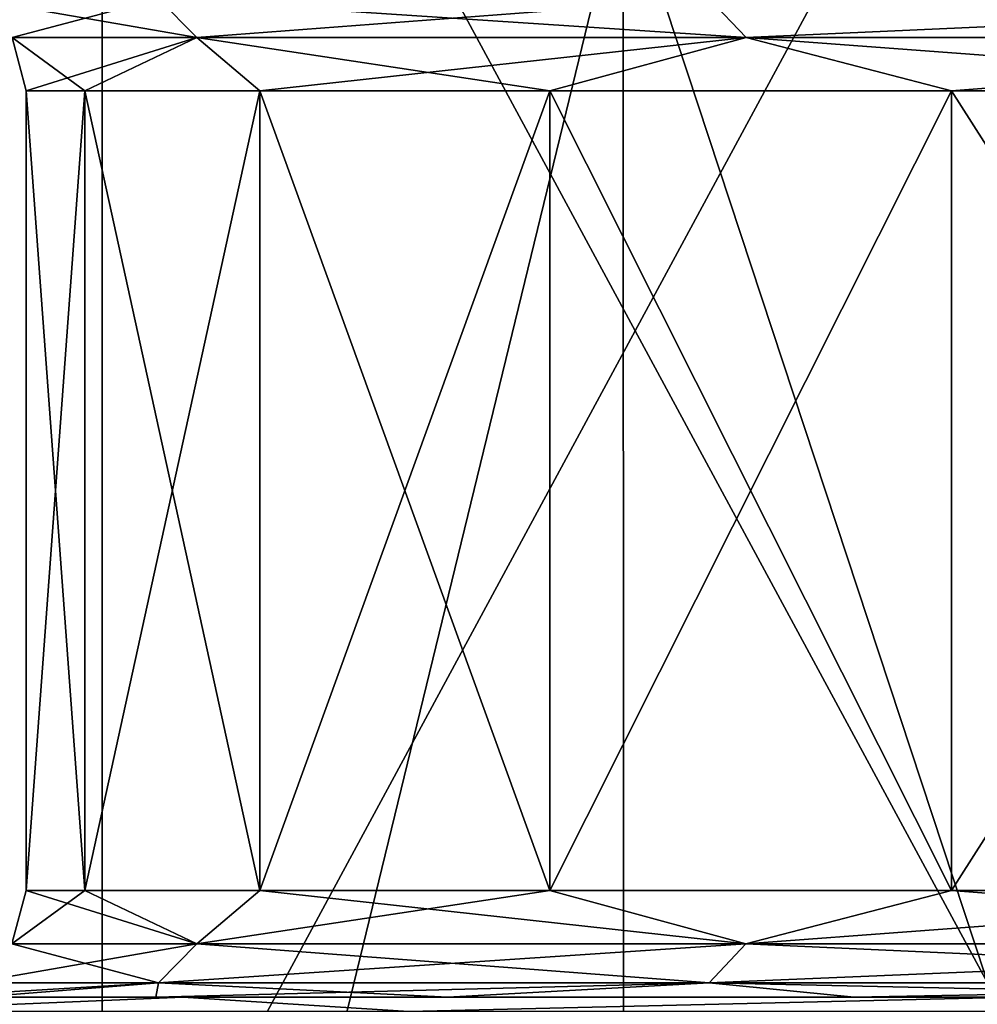
# Model space of a CAD drawing. Units: millimetres. Extents: x -49 to 68, y -2 to 77.
# Drawn here: x -23 to -21, y 8 to 10 of the extents above; entities that cross this region are included whole.
import ezdxf

# ---------------------------------------------------------------- set-up
doc = ezdxf.new("R2010")
doc.units = ezdxf.units.MM
doc.header["$LTSCALE"] = 65.185185
for name, color, linetype in [('140', 7, 'CONTINUOUS'), ('142', 7, 'CONTINUOUS'), ('147', 7, 'CONTINUOUS'), ('149', 7, 'CONTINUOUS'), ('151', 7, 'CONTINUOUS'), ('17', 7, 'CONTINUOUS'), ('18', 7, 'CONTINUOUS'), ('229', 7, 'CONTINUOUS'), ('233', 7, 'CONTINUOUS'), ('234', 7, 'CONTINUOUS'), ('236', 7, 'CONTINUOUS'), ('24', 7, 'CONTINUOUS'), ('26', 7, 'CONTINUOUS'), ('28', 7, 'CONTINUOUS')]:
    doc.layers.add(name, color=color, linetype=linetype)

msp = doc.modelspace()

# ---------------------------------------------------------------- linework, layer by layer
at = {"layer": '140', "color": 7, "linetype": 'Continuous'}
for points in [[(-22.8893, 8.4, -2.2542), (-22.5571, 8.4, -4.4887), (-23.3001, 8.4, -2.1595), (-22.8893, 8.4, -2.2542)], [(-23.3001, 8.4, -2.1595), (-22.5571, 8.4, -4.4887), (-22.5064, 8.4, -6.405), (-23.3001, 8.4, -2.1595)], [(-22.5063, 8.4, 6.405), (-22.8911, 8.4, 2.2543), (-23.3001, 8.4, 2.1595), (-22.5063, 8.4, 6.405)], [(-22.5063, 8.4, 6.405), (-22.8893, 8.4, 2.2541), (-22.8911, 8.4, 2.2543), (-22.5063, 8.4, 6.405)], [(-22.5571, 8.4, 4.4886), (-22.8893, 8.4, 2.2541), (-22.5063, 8.4, 6.405), (-22.5571, 8.4, 4.4886)], [(-22.5571, 8.4, -4.4887), (-22.0096, 8.4, -6.6763), (-22.5064, 8.4, -6.405), (-22.5571, 8.4, -4.4887)], [(-22.0096, 8.4, 6.6762), (-22.5571, 8.4, 4.4886), (-22.5063, 8.4, 6.405), (-22.0096, 8.4, 6.6762)], [(-22.0096, 8.4, -6.6763), (-21.2474, 8.4, -8.8046), (-22.5064, 8.4, -6.405), (-22.0096, 8.4, -6.6763)], [(-22.5064, 8.4, -6.405), (-21.2474, 8.4, -8.8046), (-20.9458, 8.4, -10.4323), (-22.5064, 8.4, -6.405)], [(-20.9458, 8.4, 10.4323), (-22.0096, 8.4, 6.6762), (-22.5063, 8.4, 6.405), (-20.9458, 8.4, 10.4323)], [(-21.2475, 8.4, 8.8045), (-22.0096, 8.4, 6.6762), (-20.9458, 8.4, 10.4323), (-21.2475, 8.4, 8.8045)], [(-20.284, 8.4, 10.8421), (-21.2475, 8.4, 8.8045), (-20.9458, 8.4, 10.4323), (-20.284, 8.4, 10.8421)], [(-21.2474, 8.4, -8.8046), (-20.2839, 8.4, -10.8422), (-20.9458, 8.4, -10.4323), (-21.2474, 8.4, -8.8046)]]:
    msp.add_3dface(points, dxfattribs=at)
at = {"layer": '142', "color": 7, "linetype": 'Continuous'}
for points in [[(-22.8, 10.1, 0), (-22.6902, 10.1, -2.2348), (-22.8, 8.6, 0), (-22.8, 10.1, 0)], [(-22.8, 8.6, 0), (-22.6902, 10.1, -2.2348), (-22.6902, 8.6, -2.2348), (-22.8, 8.6, 0)], [(-22.6902, 10.1, 2.2348), (-22.8, 10.1, 0), (-22.6902, 8.6, 2.2348), (-22.6902, 10.1, 2.2348)], [(-22.6902, 8.6, 2.2348), (-22.8, 10.1, 0), (-22.8, 8.6, 0), (-22.6902, 8.6, 2.2348)], [(-22.6902, 10.1, -2.2348), (-22.3619, 10.1, -4.4481), (-22.6902, 8.6, -2.2348), (-22.6902, 10.1, -2.2348)], [(-22.6902, 8.6, -2.2348), (-22.3619, 10.1, -4.4481), (-22.3619, 8.6, -4.4481), (-22.6902, 8.6, -2.2348)], [(-22.3619, 10.1, 4.4481), (-22.6902, 10.1, 2.2348), (-22.3619, 8.6, 4.4481), (-22.3619, 10.1, 4.4481)], [(-22.3619, 8.6, 4.4481), (-22.6902, 10.1, 2.2348), (-22.6902, 8.6, 2.2348), (-22.3619, 8.6, 4.4481)], [(-22.3619, 10.1, -4.4481), (-21.8182, 10.1, -6.6185), (-22.3619, 8.6, -4.4481), (-22.3619, 10.1, -4.4481)], [(-22.3619, 8.6, -4.4481), (-21.8182, 10.1, -6.6185), (-21.8182, 8.6, -6.6185), (-22.3619, 8.6, -4.4481)], [(-21.8182, 10.1, 6.6185), (-22.3619, 10.1, 4.4481), (-21.8182, 8.6, 6.6185), (-21.8182, 10.1, 6.6185)], [(-21.8182, 8.6, 6.6185), (-22.3619, 10.1, 4.4481), (-22.3619, 8.6, 4.4481), (-21.8182, 8.6, 6.6185)], [(-21.8182, 10.1, -6.6185), (-21.0645, 10.1, -8.7252), (-21.8182, 8.6, -6.6185), (-21.8182, 10.1, -6.6185)], [(-21.8182, 8.6, -6.6185), (-21.0645, 10.1, -8.7252), (-21.0645, 8.6, -8.7252), (-21.8182, 8.6, -6.6185)], [(-21.0645, 10.1, 8.7252), (-21.8182, 10.1, 6.6185), (-21.0645, 8.6, 8.7252), (-21.0645, 10.1, 8.7252)], [(-21.0645, 8.6, 8.7252), (-21.8182, 10.1, 6.6185), (-21.8182, 8.6, 6.6185), (-21.0645, 8.6, 8.7252)], [(-21.0645, 10.1, -8.7252), (-20.1078, 10.1, -10.7478), (-21.0645, 8.6, -8.7252), (-21.0645, 10.1, -8.7252)], [(-21.0645, 8.6, -8.7252), (-20.1078, 10.1, -10.7478), (-20.1078, 8.6, -10.7478), (-21.0645, 8.6, -8.7252)], [(-20.1078, 10.1, 10.7478), (-21.0645, 10.1, 8.7252), (-20.1078, 8.6, 10.7478), (-20.1078, 10.1, 10.7478)], [(-20.1078, 8.6, 10.7478), (-21.0645, 10.1, 8.7252), (-21.0645, 8.6, 8.7252), (-20.1078, 8.6, 10.7478)]]:
    msp.add_3dface(points, dxfattribs=at)
at = {"layer": '147', "color": 7, "linetype": 'Continuous'}
for points in [[(-22.5063, 8.4, 6.405), (-23.3001, 8.4, 2.1595), (-23.1429, 8.3733, 4.0807), (-22.5063, 8.4, 6.405)], [(-23.3001, 8.4, -2.1595), (-22.5064, 8.4, -6.405), (-23.1429, 8.3733, -4.0807), (-23.3001, 8.4, -2.1595)], [(-22.5063, 8.4, 6.405), (-23.1429, 8.3733, 4.0807), (-22.0827, 8.3733, 8.0374), (-22.5063, 8.4, 6.405)], [(-22.5064, 8.4, -6.405), (-22.0827, 8.3733, -8.0374), (-23.1429, 8.3733, -4.0807), (-22.5064, 8.4, -6.405)], [(-22.5064, 8.4, -6.405), (-20.9458, 8.4, -10.4323), (-22.0827, 8.3733, -8.0374), (-22.5064, 8.4, -6.405)], [(-20.9458, 8.4, 10.4323), (-22.5063, 8.4, 6.405), (-22.0827, 8.3733, 8.0374), (-20.9458, 8.4, 10.4323)], [(-20.9458, 8.4, 10.4323), (-22.0827, 8.3733, 8.0374), (-20.3515, 8.3733, 11.75), (-20.9458, 8.4, 10.4323)], [(-20.9458, 8.4, -10.4323), (-20.3515, 8.3733, -11.75), (-22.0827, 8.3733, -8.0374), (-20.9458, 8.4, -10.4323)]]:
    msp.add_3dface(points, dxfattribs=at)
at = {"layer": '149', "color": 7, "linetype": 'Continuous'}
for points in [[(-22.8, 8.6, 0), (-22.6902, 8.6, -2.2348), (-22.8268, 8.5), (-22.8, 8.6, 0)], [(-22.8, 8.6, 0), (-22.8268, 8.5), (-22.48, 8.5, 3.9638), (-22.8, 8.6, 0)], [(-22.6902, 8.6, -2.2348), (-22.48, 8.5, -3.9638), (-22.8268, 8.5), (-22.6902, 8.6, -2.2348)], [(-22.6902, 8.6, 2.2348), (-22.8, 8.6, 0), (-22.48, 8.5, 3.9638), (-22.6902, 8.6, 2.2348)], [(-22.3619, 8.6, 4.4481), (-22.6902, 8.6, 2.2348), (-22.48, 8.5, 3.9638), (-22.3619, 8.6, 4.4481)], [(-22.6902, 8.6, -2.2348), (-22.3619, 8.6, -4.4481), (-22.48, 8.5, -3.9638), (-22.6902, 8.6, -2.2348)], [(-22.3619, 8.6, 4.4481), (-22.48, 8.5, 3.9638), (-21.4502, 8.5, 7.8072), (-22.3619, 8.6, 4.4481)], [(-22.3619, 8.6, -4.4481), (-21.8182, 8.6, -6.6185), (-22.48, 8.5, -3.9638), (-22.3619, 8.6, -4.4481)], [(-21.8182, 8.6, -6.6185), (-21.4502, 8.5, -7.8072), (-22.48, 8.5, -3.9638), (-21.8182, 8.6, -6.6185)], [(-21.8182, 8.6, 6.6185), (-22.3619, 8.6, 4.4481), (-21.4502, 8.5, 7.8072), (-21.8182, 8.6, 6.6185)], [(-21.0645, 8.6, 8.7252), (-21.8182, 8.6, 6.6185), (-21.4502, 8.5, 7.8072), (-21.0645, 8.6, 8.7252)], [(-21.8182, 8.6, -6.6185), (-21.0645, 8.6, -8.7252), (-21.4502, 8.5, -7.8072), (-21.8182, 8.6, -6.6185)], [(-21.0645, 8.6, 8.7252), (-21.4502, 8.5, 7.8072), (-19.7686, 8.5, 11.4134), (-21.0645, 8.6, 8.7252)], [(-21.0645, 8.6, -8.7252), (-20.1078, 8.6, -10.7478), (-21.4502, 8.5, -7.8072), (-21.0645, 8.6, -8.7252)], [(-20.1078, 8.6, -10.7478), (-19.7686, 8.5, -11.4134), (-21.4502, 8.5, -7.8072), (-20.1078, 8.6, -10.7478)], [(-20.1078, 8.6, 10.7478), (-21.0645, 8.6, 8.7252), (-19.7686, 8.5, 11.4134), (-20.1078, 8.6, 10.7478)], [(-22.5522, 8.4267, -3.9766), (-22.9001, 8.4267), (-22.48, 8.5, -3.9638), (-22.5522, 8.4267, -3.9766)], [(-22.9001, 8.4267), (-22.5522, 8.4267, 3.9766), (-22.8268, 8.5), (-22.9001, 8.4267)], [(-22.48, 8.5, -3.9638), (-22.9001, 8.4267), (-22.8268, 8.5), (-22.48, 8.5, -3.9638)], [(-22.8268, 8.5), (-22.5522, 8.4267, 3.9766), (-22.48, 8.5, 3.9638), (-22.8268, 8.5)], [(-21.519, 8.4267, -7.8323), (-22.5522, 8.4267, -3.9766), (-21.4502, 8.5, -7.8072), (-21.519, 8.4267, -7.8323)], [(-21.4502, 8.5, -7.8072), (-22.5522, 8.4267, -3.9766), (-22.48, 8.5, -3.9638), (-21.4502, 8.5, -7.8072)], [(-22.5522, 8.4267, 3.9766), (-21.519, 8.4267, 7.8323), (-22.48, 8.5, 3.9638), (-22.5522, 8.4267, 3.9766)], [(-22.48, 8.5, 3.9638), (-21.519, 8.4267, 7.8323), (-21.4502, 8.5, 7.8072), (-22.48, 8.5, 3.9638)], [(-19.8321, 8.4267, -11.45), (-21.519, 8.4267, -7.8323), (-19.7686, 8.5, -11.4134), (-19.8321, 8.4267, -11.45)], [(-19.7686, 8.5, -11.4134), (-21.519, 8.4267, -7.8323), (-21.4502, 8.5, -7.8072), (-19.7686, 8.5, -11.4134)], [(-21.519, 8.4267, 7.8323), (-19.8321, 8.4267, 11.45), (-21.4502, 8.5, 7.8072), (-21.519, 8.4267, 7.8323)], [(-21.4502, 8.5, 7.8072), (-19.8321, 8.4267, 11.45), (-19.7686, 8.5, 11.4134), (-21.4502, 8.5, 7.8072)], [(-22.8893, 8.4, -2.2542), (-22.9994, 8.4, 0), (-22.5522, 8.4267, -3.9766), (-22.8893, 8.4, -2.2542)], [(-22.5522, 8.4267, -3.9766), (-22.9994, 8.4, 0), (-22.9001, 8.4267), (-22.5522, 8.4267, -3.9766)], [(-22.9001, 8.4267), (-22.8893, 8.4, 2.2541), (-22.5522, 8.4267, 3.9766), (-22.9001, 8.4267)], [(-22.5571, 8.4, -4.4887), (-22.8893, 8.4, -2.2542), (-22.5522, 8.4267, -3.9766), (-22.5571, 8.4, -4.4887)], [(-22.8893, 8.4, 2.2541), (-22.5571, 8.4, 4.4886), (-22.5522, 8.4267, 3.9766), (-22.8893, 8.4, 2.2541)], [(-22.0096, 8.4, -6.6763), (-22.5571, 8.4, -4.4887), (-21.519, 8.4267, -7.8323), (-22.0096, 8.4, -6.6763)], [(-21.519, 8.4267, -7.8323), (-22.5571, 8.4, -4.4887), (-22.5522, 8.4267, -3.9766), (-21.519, 8.4267, -7.8323)], [(-22.5571, 8.4, 4.4886), (-22.0096, 8.4, 6.6762), (-22.5522, 8.4267, 3.9766), (-22.5571, 8.4, 4.4886)], [(-22.5522, 8.4267, 3.9766), (-22.0096, 8.4, 6.6762), (-21.519, 8.4267, 7.8323), (-22.5522, 8.4267, 3.9766)], [(-21.2474, 8.4, -8.8046), (-22.0096, 8.4, -6.6763), (-21.519, 8.4267, -7.8323), (-21.2474, 8.4, -8.8046)], [(-22.0096, 8.4, 6.6762), (-21.2475, 8.4, 8.8045), (-21.519, 8.4267, 7.8323), (-22.0096, 8.4, 6.6762)], [(-19.8321, 8.4267, -11.45), (-21.2474, 8.4, -8.8046), (-21.519, 8.4267, -7.8323), (-19.8321, 8.4267, -11.45)], [(-21.2475, 8.4, 8.8045), (-20.284, 8.4, 10.8421), (-21.519, 8.4267, 7.8323), (-21.2475, 8.4, 8.8045)], [(-21.519, 8.4267, 7.8323), (-20.284, 8.4, 10.8421), (-19.8321, 8.4267, 11.45), (-21.519, 8.4267, 7.8323)], [(-20.2839, 8.4, -10.8422), (-21.2474, 8.4, -8.8046), (-19.8321, 8.4267, -11.45), (-20.2839, 8.4, -10.8422)]]:
    msp.add_3dface(points, dxfattribs=at)
at = {"layer": '151', "color": 7, "linetype": 'Continuous'}
for points in [[(-22.8267, 10.1999), (-22.48, 10.1999, 3.9638), (-22.9, 10.2732), (-22.8267, 10.1999)], [(-22.5521, 10.2732, -3.9765), (-22.8267, 10.1999), (-22.9, 10.2732), (-22.5521, 10.2732, -3.9765)], [(-22.9, 10.2732), (-22.48, 10.1999, 3.9638), (-22.5521, 10.2732, 3.9765), (-22.9, 10.2732)], [(-22.48, 10.1999, -3.9638), (-22.8267, 10.1999), (-22.5521, 10.2732, -3.9765), (-22.48, 10.1999, -3.9638)], [(-21.519, 10.2732, -7.8323), (-22.48, 10.1999, -3.9638), (-22.5521, 10.2732, -3.9765), (-21.519, 10.2732, -7.8323)], [(-22.48, 10.1999, 3.9638), (-21.4501, 10.1999, 7.8072), (-22.5521, 10.2732, 3.9765), (-22.48, 10.1999, 3.9638)], [(-22.5521, 10.2732, 3.9765), (-21.4501, 10.1999, 7.8072), (-21.519, 10.2732, 7.8323), (-22.5521, 10.2732, 3.9765)], [(-21.4501, 10.1999, -7.8072), (-22.48, 10.1999, -3.9638), (-21.519, 10.2732, -7.8323), (-21.4501, 10.1999, -7.8072)], [(-19.832, 10.2732, -11.45), (-21.4501, 10.1999, -7.8072), (-21.519, 10.2732, -7.8323), (-19.832, 10.2732, -11.45)], [(-21.4501, 10.1999, 7.8072), (-19.7685, 10.1999, 11.4134), (-21.519, 10.2732, 7.8323), (-21.4501, 10.1999, 7.8072)], [(-21.519, 10.2732, 7.8323), (-19.7685, 10.1999, 11.4134), (-19.832, 10.2732, 11.45), (-21.519, 10.2732, 7.8323)], [(-19.7685, 10.1999, -11.4134), (-21.4501, 10.1999, -7.8072), (-19.832, 10.2732, -11.45), (-19.7685, 10.1999, -11.4134)], [(-22.8, 10.1, 0), (-22.6902, 10.1, 2.2348), (-22.8267, 10.1999), (-22.8, 10.1, 0)], [(-22.48, 10.1999, -3.9638), (-22.8, 10.1, 0), (-22.8267, 10.1999), (-22.48, 10.1999, -3.9638)], [(-22.8267, 10.1999), (-22.6902, 10.1, 2.2348), (-22.48, 10.1999, 3.9638), (-22.8267, 10.1999)], [(-22.6902, 10.1, -2.2348), (-22.8, 10.1, 0), (-22.48, 10.1999, -3.9638), (-22.6902, 10.1, -2.2348)], [(-22.3619, 10.1, -4.4481), (-22.6902, 10.1, -2.2348), (-22.48, 10.1999, -3.9638), (-22.3619, 10.1, -4.4481)], [(-22.6902, 10.1, 2.2348), (-22.3619, 10.1, 4.4481), (-22.48, 10.1999, 3.9638), (-22.6902, 10.1, 2.2348)], [(-21.4501, 10.1999, -7.8072), (-22.3619, 10.1, -4.4481), (-22.48, 10.1999, -3.9638), (-21.4501, 10.1999, -7.8072)], [(-22.3619, 10.1, 4.4481), (-21.8182, 10.1, 6.6185), (-22.48, 10.1999, 3.9638), (-22.3619, 10.1, 4.4481)], [(-22.48, 10.1999, 3.9638), (-21.8182, 10.1, 6.6185), (-21.4501, 10.1999, 7.8072), (-22.48, 10.1999, 3.9638)], [(-21.8182, 10.1, -6.6185), (-22.3619, 10.1, -4.4481), (-21.4501, 10.1999, -7.8072), (-21.8182, 10.1, -6.6185)], [(-21.0645, 10.1, -8.7252), (-21.8182, 10.1, -6.6185), (-21.4501, 10.1999, -7.8072), (-21.0645, 10.1, -8.7252)], [(-21.8182, 10.1, 6.6185), (-21.0645, 10.1, 8.7252), (-21.4501, 10.1999, 7.8072), (-21.8182, 10.1, 6.6185)], [(-19.7685, 10.1999, -11.4134), (-21.0645, 10.1, -8.7252), (-21.4501, 10.1999, -7.8072), (-19.7685, 10.1999, -11.4134)], [(-21.0645, 10.1, 8.7252), (-20.1078, 10.1, 10.7478), (-21.4501, 10.1999, 7.8072), (-21.0645, 10.1, 8.7252)], [(-21.4501, 10.1999, 7.8072), (-20.1078, 10.1, 10.7478), (-19.7685, 10.1999, 11.4134), (-21.4501, 10.1999, 7.8072)], [(-20.1078, 10.1, -10.7478), (-21.0645, 10.1, -8.7252), (-19.7685, 10.1999, -11.4134), (-20.1078, 10.1, -10.7478)]]:
    msp.add_3dface(points, dxfattribs=at)
at = {"layer": '17', "color": 7, "linetype": 'Continuous'}
for points in [[(-22.8, 10.1, -688.7), (-22.6902, 10.1, -690.9348), (-22.8, 8.6, -688.7), (-22.8, 10.1, -688.7)], [(-22.8, 8.6, -688.7), (-22.6902, 10.1, -690.9348), (-22.6902, 8.6, -690.9348), (-22.8, 8.6, -688.7)], [(-22.6902, 10.1, -686.4652), (-22.8, 10.1, -688.7), (-22.6902, 8.6, -686.4652), (-22.6902, 10.1, -686.4652)], [(-22.6902, 8.6, -686.4652), (-22.8, 10.1, -688.7), (-22.8, 8.6, -688.7), (-22.6902, 8.6, -686.4652)], [(-22.6902, 10.1, -690.9348), (-22.3619, 10.1, -693.1481), (-22.6902, 8.6, -690.9348), (-22.6902, 10.1, -690.9348)], [(-22.6902, 8.6, -690.9348), (-22.3619, 10.1, -693.1481), (-22.3619, 8.6, -693.1481), (-22.6902, 8.6, -690.9348)], [(-22.3619, 10.1, -684.2519), (-22.6902, 10.1, -686.4652), (-22.3619, 8.6, -684.2519), (-22.3619, 10.1, -684.2519)], [(-22.3619, 8.6, -684.2519), (-22.6902, 10.1, -686.4652), (-22.6902, 8.6, -686.4652), (-22.3619, 8.6, -684.2519)], [(-22.3619, 10.1, -693.1481), (-21.8182, 10.1, -695.3185), (-22.3619, 8.6, -693.1481), (-22.3619, 10.1, -693.1481)], [(-22.3619, 8.6, -693.1481), (-21.8182, 10.1, -695.3185), (-21.8182, 8.6, -695.3185), (-22.3619, 8.6, -693.1481)], [(-21.8182, 10.1, -682.0815), (-22.3619, 10.1, -684.2519), (-21.8182, 8.6, -682.0815), (-21.8182, 10.1, -682.0815)], [(-21.8182, 8.6, -682.0815), (-22.3619, 10.1, -684.2519), (-22.3619, 8.6, -684.2519), (-21.8182, 8.6, -682.0815)], [(-21.8182, 10.1, -695.3185), (-21.0645, 10.1, -697.4252), (-21.8182, 8.6, -695.3185), (-21.8182, 10.1, -695.3185)], [(-21.8182, 8.6, -695.3185), (-21.0645, 10.1, -697.4252), (-21.0645, 8.6, -697.4252), (-21.8182, 8.6, -695.3185)], [(-21.0645, 10.1, -679.9748), (-21.8182, 10.1, -682.0815), (-21.0645, 8.6, -679.9748), (-21.0645, 10.1, -679.9748)], [(-21.0645, 8.6, -679.9748), (-21.8182, 10.1, -682.0815), (-21.8182, 8.6, -682.0815), (-21.0645, 8.6, -679.9748)], [(-21.0645, 10.1, -697.4252), (-20.1078, 10.1, -699.4478), (-21.0645, 8.6, -697.4252), (-21.0645, 10.1, -697.4252)], [(-21.0645, 8.6, -697.4252), (-20.1078, 10.1, -699.4478), (-20.1078, 8.6, -699.4478), (-21.0645, 8.6, -697.4252)], [(-20.1078, 10.1, -677.9522), (-21.0645, 10.1, -679.9748), (-20.1078, 8.6, -677.9522), (-20.1078, 10.1, -677.9522)], [(-20.1078, 8.6, -677.9522), (-21.0645, 10.1, -679.9748), (-21.0645, 8.6, -679.9748), (-20.1078, 8.6, -677.9522)]]:
    msp.add_3dface(points, dxfattribs=at)
at = {"layer": '18', "color": 7, "linetype": 'Continuous'}
for points in [[(-22.8893, 8.4, -690.9542), (-22.5571, 8.4, -693.1887), (-23.3001, 8.4, -690.8595), (-22.8893, 8.4, -690.9542)], [(-23.3001, 8.4, -690.8595), (-22.5571, 8.4, -693.1887), (-22.5064, 8.4, -695.105), (-23.3001, 8.4, -690.8595)], [(-22.5063, 8.4, -682.295), (-22.8911, 8.4, -686.4457), (-23.3001, 8.4, -686.5405), (-22.5063, 8.4, -682.295)], [(-22.5063, 8.4, -682.295), (-22.8893, 8.4, -686.4459), (-22.8911, 8.4, -686.4457), (-22.5063, 8.4, -682.295)], [(-22.5571, 8.4, -684.2114), (-22.8893, 8.4, -686.4459), (-22.5063, 8.4, -682.295), (-22.5571, 8.4, -684.2114)], [(-22.5571, 8.4, -693.1887), (-22.0096, 8.4, -695.3763), (-22.5064, 8.4, -695.105), (-22.5571, 8.4, -693.1887)], [(-22.0096, 8.4, -682.0238), (-22.5571, 8.4, -684.2114), (-22.5063, 8.4, -682.295), (-22.0096, 8.4, -682.0238)], [(-22.0096, 8.4, -695.3763), (-21.2474, 8.4, -697.5046), (-22.5064, 8.4, -695.105), (-22.0096, 8.4, -695.3763)], [(-22.5064, 8.4, -695.105), (-21.2474, 8.4, -697.5046), (-20.9458, 8.4, -699.1323), (-22.5064, 8.4, -695.105)], [(-20.9458, 8.4, -678.2677), (-22.0096, 8.4, -682.0238), (-22.5063, 8.4, -682.295), (-20.9458, 8.4, -678.2677)], [(-21.2475, 8.4, -679.8955), (-22.0096, 8.4, -682.0238), (-20.9458, 8.4, -678.2677), (-21.2475, 8.4, -679.8955)], [(-20.284, 8.4, -677.8579), (-21.2475, 8.4, -679.8955), (-20.9458, 8.4, -678.2677), (-20.284, 8.4, -677.8579)], [(-21.2474, 8.4, -697.5046), (-20.2839, 8.4, -699.5422), (-20.9458, 8.4, -699.1323), (-21.2474, 8.4, -697.5046)]]:
    msp.add_3dface(points, dxfattribs=at)
at = {"layer": '229', "color": 7, "linetype": 'Continuous'}
for points in [[(-23.8854, 11.5, 4.4693), (-22.6573, 11.5, 8.7813), (-23.8854, 7.8, 4.4693), (-23.8854, 11.5, 4.4693)], [(-23.8854, 7.8, 4.4693), (-22.6573, 11.5, 8.7813), (-22.6573, 7.8, 8.7813), (-23.8854, 7.8, 4.4693)], [(-22.6573, 11.5, 8.7813), (-20.6582, 11.5, 12.794), (-22.6573, 7.8, 8.7813), (-22.6573, 11.5, 8.7813)], [(-22.6573, 7.8, 8.7813), (-20.6582, 11.5, 12.794), (-20.6582, 7.8, 12.794), (-22.6573, 7.8, 8.7813)]]:
    msp.add_3dface(points, dxfattribs=at)
at = {"layer": '233', "color": 7, "linetype": 'Continuous'}
for points in [[(-21.6805, 10.5, 13.424), (-23.778, 10.5, 9.2117), (-21.6783, 1.9, 13.4258), (-21.6805, 10.5, 13.424)], [(-21.6783, 1.9, 13.4258), (-23.778, 10.5, 9.2117), (-23.7761, 1.9, 9.2149), (-21.6783, 1.9, 13.4258)], [(-18.8447, 10.5, 17.1792), (-21.6805, 10.5, 13.424), (-18.8435, 1.9, 17.1789), (-18.8447, 10.5, 17.1792)], [(-18.8435, 1.9, 17.1789), (-21.6805, 10.5, 13.424), (-21.6783, 1.9, 13.4258), (-18.8435, 1.9, 17.1789)]]:
    msp.add_3dface(points, dxfattribs=at)
at = {"layer": '234', "color": 7, "linetype": 'Continuous'}
for points in [[(-22.6573, 11.5, -8.7813), (-23.8854, 11.5, -4.4693), (-22.6573, 7.8, -8.7813), (-22.6573, 11.5, -8.7813)], [(-23.8854, 11.5, -4.4693), (-23.8854, 7.8, -4.4693), (-22.6573, 7.8, -8.7813), (-23.8854, 11.5, -4.4693)], [(-20.6582, 11.5, -12.794), (-22.6573, 11.5, -8.7813), (-20.6582, 7.8, -12.794), (-20.6582, 11.5, -12.794)], [(-22.6573, 11.5, -8.7813), (-22.6573, 7.8, -8.7813), (-20.6582, 7.8, -12.794), (-22.6573, 11.5, -8.7813)]]:
    msp.add_3dface(points, dxfattribs=at)
at = {"layer": '236', "color": 7, "linetype": 'Continuous'}
for points in [[(-23.778, 10.5, -9.2117), (-21.6805, 10.5, -13.424), (-23.7761, 1.9, -9.2149), (-23.778, 10.5, -9.2117)], [(-23.7761, 1.9, -9.2149), (-21.6805, 10.5, -13.424), (-21.6783, 1.9, -13.4258), (-23.7761, 1.9, -9.2149)], [(-21.6805, 10.5, -13.424), (-18.8447, 10.5, -17.1792), (-21.6783, 1.9, -13.4258), (-21.6805, 10.5, -13.424)], [(-21.6783, 1.9, -13.4258), (-18.8447, 10.5, -17.1792), (-18.8435, 1.9, -17.1789), (-21.6783, 1.9, -13.4258)]]:
    msp.add_3dface(points, dxfattribs=at)
at = {"layer": '24', "color": 7, "linetype": 'Continuous'}
for points in [[(-22.5063, 8.4, -682.295), (-23.3001, 8.4, -686.5405), (-23.1429, 8.3733, -684.6193), (-22.5063, 8.4, -682.295)], [(-23.3001, 8.4, -690.8595), (-22.5064, 8.4, -695.105), (-23.1429, 8.3733, -692.7807), (-23.3001, 8.4, -690.8595)], [(-22.5063, 8.4, -682.295), (-23.1429, 8.3733, -684.6193), (-22.0827, 8.3733, -680.6626), (-22.5063, 8.4, -682.295)], [(-22.5064, 8.4, -695.105), (-22.0827, 8.3733, -696.7374), (-23.1429, 8.3733, -692.7807), (-22.5064, 8.4, -695.105)], [(-22.5064, 8.4, -695.105), (-20.9458, 8.4, -699.1323), (-22.0827, 8.3733, -696.7374), (-22.5064, 8.4, -695.105)], [(-20.9458, 8.4, -678.2677), (-22.5063, 8.4, -682.295), (-22.0827, 8.3733, -680.6626), (-20.9458, 8.4, -678.2677)], [(-20.9458, 8.4, -678.2677), (-22.0827, 8.3733, -680.6626), (-20.3515, 8.3733, -676.95), (-20.9458, 8.4, -678.2677)], [(-20.9458, 8.4, -699.1323), (-20.3515, 8.3733, -700.45), (-22.0827, 8.3733, -696.7374), (-20.9458, 8.4, -699.1323)]]:
    msp.add_3dface(points, dxfattribs=at)
at = {"layer": '26', "color": 7, "linetype": 'Continuous'}
for points in [[(-22.8, 8.6, -688.7), (-22.6902, 8.6, -690.9348), (-22.8268, 8.5, -688.7), (-22.8, 8.6, -688.7)], [(-22.8, 8.6, -688.7), (-22.8268, 8.5, -688.7), (-22.48, 8.5, -684.7362), (-22.8, 8.6, -688.7)], [(-22.6902, 8.6, -690.9348), (-22.48, 8.5, -692.6638), (-22.8268, 8.5, -688.7), (-22.6902, 8.6, -690.9348)], [(-22.6902, 8.6, -686.4652), (-22.8, 8.6, -688.7), (-22.48, 8.5, -684.7362), (-22.6902, 8.6, -686.4652)], [(-22.3619, 8.6, -684.2519), (-22.6902, 8.6, -686.4652), (-22.48, 8.5, -684.7362), (-22.3619, 8.6, -684.2519)], [(-22.6902, 8.6, -690.9348), (-22.3619, 8.6, -693.1481), (-22.48, 8.5, -692.6638), (-22.6902, 8.6, -690.9348)], [(-22.3619, 8.6, -684.2519), (-22.48, 8.5, -684.7362), (-21.4502, 8.5, -680.8928), (-22.3619, 8.6, -684.2519)], [(-22.3619, 8.6, -693.1481), (-21.8182, 8.6, -695.3185), (-22.48, 8.5, -692.6638), (-22.3619, 8.6, -693.1481)], [(-21.8182, 8.6, -695.3185), (-21.4502, 8.5, -696.5072), (-22.48, 8.5, -692.6638), (-21.8182, 8.6, -695.3185)], [(-21.8182, 8.6, -682.0815), (-22.3619, 8.6, -684.2519), (-21.4502, 8.5, -680.8928), (-21.8182, 8.6, -682.0815)], [(-21.0645, 8.6, -679.9748), (-21.8182, 8.6, -682.0815), (-21.4502, 8.5, -680.8928), (-21.0645, 8.6, -679.9748)], [(-21.8182, 8.6, -695.3185), (-21.0645, 8.6, -697.4252), (-21.4502, 8.5, -696.5072), (-21.8182, 8.6, -695.3185)], [(-21.0645, 8.6, -679.9748), (-21.4502, 8.5, -680.8928), (-19.7686, 8.5, -677.2866), (-21.0645, 8.6, -679.9748)], [(-21.0645, 8.6, -697.4252), (-20.1078, 8.6, -699.4478), (-21.4502, 8.5, -696.5072), (-21.0645, 8.6, -697.4252)], [(-20.1078, 8.6, -699.4478), (-19.7686, 8.5, -700.1134), (-21.4502, 8.5, -696.5072), (-20.1078, 8.6, -699.4478)], [(-20.1078, 8.6, -677.9522), (-21.0645, 8.6, -679.9748), (-19.7686, 8.5, -677.2866), (-20.1078, 8.6, -677.9522)], [(-22.5522, 8.4267, -692.6766), (-22.9001, 8.4267, -688.7), (-22.48, 8.5, -692.6638), (-22.5522, 8.4267, -692.6766)], [(-22.9001, 8.4267, -688.7), (-22.5522, 8.4267, -684.7234), (-22.8268, 8.5, -688.7), (-22.9001, 8.4267, -688.7)], [(-22.48, 8.5, -692.6638), (-22.9001, 8.4267, -688.7), (-22.8268, 8.5, -688.7), (-22.48, 8.5, -692.6638)], [(-22.8268, 8.5, -688.7), (-22.5522, 8.4267, -684.7234), (-22.48, 8.5, -684.7362), (-22.8268, 8.5, -688.7)], [(-21.519, 8.4267, -696.5323), (-22.5522, 8.4267, -692.6766), (-21.4502, 8.5, -696.5072), (-21.519, 8.4267, -696.5323)], [(-21.4502, 8.5, -696.5072), (-22.5522, 8.4267, -692.6766), (-22.48, 8.5, -692.6638), (-21.4502, 8.5, -696.5072)], [(-22.5522, 8.4267, -684.7234), (-21.519, 8.4267, -680.8677), (-22.48, 8.5, -684.7362), (-22.5522, 8.4267, -684.7234)], [(-22.48, 8.5, -684.7362), (-21.519, 8.4267, -680.8677), (-21.4502, 8.5, -680.8928), (-22.48, 8.5, -684.7362)], [(-19.8321, 8.4267, -700.15), (-21.519, 8.4267, -696.5323), (-19.7686, 8.5, -700.1134), (-19.8321, 8.4267, -700.15)], [(-19.7686, 8.5, -700.1134), (-21.519, 8.4267, -696.5323), (-21.4502, 8.5, -696.5072), (-19.7686, 8.5, -700.1134)], [(-21.519, 8.4267, -680.8677), (-19.8321, 8.4267, -677.25), (-21.4502, 8.5, -680.8928), (-21.519, 8.4267, -680.8677)], [(-21.4502, 8.5, -680.8928), (-19.8321, 8.4267, -677.25), (-19.7686, 8.5, -677.2866), (-21.4502, 8.5, -680.8928)], [(-22.8893, 8.4, -690.9542), (-22.9994, 8.4, -688.7), (-22.5522, 8.4267, -692.6766), (-22.8893, 8.4, -690.9542)], [(-22.5522, 8.4267, -692.6766), (-22.9994, 8.4, -688.7), (-22.9001, 8.4267, -688.7), (-22.5522, 8.4267, -692.6766)], [(-22.9001, 8.4267, -688.7), (-22.8893, 8.4, -686.4459), (-22.5522, 8.4267, -684.7234), (-22.9001, 8.4267, -688.7)], [(-22.5571, 8.4, -693.1887), (-22.8893, 8.4, -690.9542), (-22.5522, 8.4267, -692.6766), (-22.5571, 8.4, -693.1887)], [(-22.8893, 8.4, -686.4459), (-22.5571, 8.4, -684.2114), (-22.5522, 8.4267, -684.7234), (-22.8893, 8.4, -686.4459)], [(-22.0096, 8.4, -695.3763), (-22.5571, 8.4, -693.1887), (-21.519, 8.4267, -696.5323), (-22.0096, 8.4, -695.3763)], [(-21.519, 8.4267, -696.5323), (-22.5571, 8.4, -693.1887), (-22.5522, 8.4267, -692.6766), (-21.519, 8.4267, -696.5323)], [(-22.5571, 8.4, -684.2114), (-22.0096, 8.4, -682.0238), (-22.5522, 8.4267, -684.7234), (-22.5571, 8.4, -684.2114)], [(-22.5522, 8.4267, -684.7234), (-22.0096, 8.4, -682.0238), (-21.519, 8.4267, -680.8677), (-22.5522, 8.4267, -684.7234)], [(-21.2474, 8.4, -697.5046), (-22.0096, 8.4, -695.3763), (-21.519, 8.4267, -696.5323), (-21.2474, 8.4, -697.5046)], [(-22.0096, 8.4, -682.0238), (-21.2475, 8.4, -679.8955), (-21.519, 8.4267, -680.8677), (-22.0096, 8.4, -682.0238)], [(-19.8321, 8.4267, -700.15), (-21.2474, 8.4, -697.5046), (-21.519, 8.4267, -696.5323), (-19.8321, 8.4267, -700.15)], [(-21.2475, 8.4, -679.8955), (-20.284, 8.4, -677.8579), (-21.519, 8.4267, -680.8677), (-21.2475, 8.4, -679.8955)], [(-21.519, 8.4267, -680.8677), (-20.284, 8.4, -677.8579), (-19.8321, 8.4267, -677.25), (-21.519, 8.4267, -680.8677)], [(-20.2839, 8.4, -699.5422), (-21.2474, 8.4, -697.5046), (-19.8321, 8.4267, -700.15), (-20.2839, 8.4, -699.5422)]]:
    msp.add_3dface(points, dxfattribs=at)
at = {"layer": '28', "color": 7, "linetype": 'Continuous'}
for points in [[(-22.8267, 10.1999, -688.7), (-22.48, 10.1999, -684.7362), (-22.9, 10.2732, -688.7), (-22.8267, 10.1999, -688.7)], [(-22.5521, 10.2732, -692.6765), (-22.8267, 10.1999, -688.7), (-22.9, 10.2732, -688.7), (-22.5521, 10.2732, -692.6765)], [(-22.9, 10.2732, -688.7), (-22.48, 10.1999, -684.7362), (-22.5521, 10.2732, -684.7235), (-22.9, 10.2732, -688.7)], [(-22.48, 10.1999, -692.6638), (-22.8267, 10.1999, -688.7), (-22.5521, 10.2732, -692.6765), (-22.48, 10.1999, -692.6638)], [(-21.519, 10.2732, -696.5323), (-22.48, 10.1999, -692.6638), (-22.5521, 10.2732, -692.6765), (-21.519, 10.2732, -696.5323)], [(-22.48, 10.1999, -684.7362), (-21.4501, 10.1999, -680.8928), (-22.5521, 10.2732, -684.7235), (-22.48, 10.1999, -684.7362)], [(-22.5521, 10.2732, -684.7235), (-21.4501, 10.1999, -680.8928), (-21.519, 10.2732, -680.8677), (-22.5521, 10.2732, -684.7235)], [(-21.4501, 10.1999, -696.5072), (-22.48, 10.1999, -692.6638), (-21.519, 10.2732, -696.5323), (-21.4501, 10.1999, -696.5072)], [(-19.832, 10.2732, -700.15), (-21.4501, 10.1999, -696.5072), (-21.519, 10.2732, -696.5323), (-19.832, 10.2732, -700.15)], [(-21.4501, 10.1999, -680.8928), (-19.7685, 10.1999, -677.2866), (-21.519, 10.2732, -680.8677), (-21.4501, 10.1999, -680.8928)], [(-21.519, 10.2732, -680.8677), (-19.7685, 10.1999, -677.2866), (-19.832, 10.2732, -677.25), (-21.519, 10.2732, -680.8677)], [(-19.7685, 10.1999, -700.1134), (-21.4501, 10.1999, -696.5072), (-19.832, 10.2732, -700.15), (-19.7685, 10.1999, -700.1134)], [(-22.8, 10.1, -688.7), (-22.6902, 10.1, -686.4652), (-22.8267, 10.1999, -688.7), (-22.8, 10.1, -688.7)], [(-22.48, 10.1999, -692.6638), (-22.8, 10.1, -688.7), (-22.8267, 10.1999, -688.7), (-22.48, 10.1999, -692.6638)], [(-22.8267, 10.1999, -688.7), (-22.6902, 10.1, -686.4652), (-22.48, 10.1999, -684.7362), (-22.8267, 10.1999, -688.7)], [(-22.6902, 10.1, -690.9348), (-22.8, 10.1, -688.7), (-22.48, 10.1999, -692.6638), (-22.6902, 10.1, -690.9348)], [(-22.3619, 10.1, -693.1481), (-22.6902, 10.1, -690.9348), (-22.48, 10.1999, -692.6638), (-22.3619, 10.1, -693.1481)], [(-22.6902, 10.1, -686.4652), (-22.3619, 10.1, -684.2519), (-22.48, 10.1999, -684.7362), (-22.6902, 10.1, -686.4652)], [(-21.4501, 10.1999, -696.5072), (-22.3619, 10.1, -693.1481), (-22.48, 10.1999, -692.6638), (-21.4501, 10.1999, -696.5072)], [(-22.3619, 10.1, -684.2519), (-21.8182, 10.1, -682.0815), (-22.48, 10.1999, -684.7362), (-22.3619, 10.1, -684.2519)], [(-22.48, 10.1999, -684.7362), (-21.8182, 10.1, -682.0815), (-21.4501, 10.1999, -680.8928), (-22.48, 10.1999, -684.7362)], [(-21.8182, 10.1, -695.3185), (-22.3619, 10.1, -693.1481), (-21.4501, 10.1999, -696.5072), (-21.8182, 10.1, -695.3185)], [(-21.0645, 10.1, -697.4252), (-21.8182, 10.1, -695.3185), (-21.4501, 10.1999, -696.5072), (-21.0645, 10.1, -697.4252)], [(-21.8182, 10.1, -682.0815), (-21.0645, 10.1, -679.9748), (-21.4501, 10.1999, -680.8928), (-21.8182, 10.1, -682.0815)], [(-19.7685, 10.1999, -700.1134), (-21.0645, 10.1, -697.4252), (-21.4501, 10.1999, -696.5072), (-19.7685, 10.1999, -700.1134)], [(-21.0645, 10.1, -679.9748), (-20.1078, 10.1, -677.9522), (-21.4501, 10.1999, -680.8928), (-21.0645, 10.1, -679.9748)], [(-21.4501, 10.1999, -680.8928), (-20.1078, 10.1, -677.9522), (-19.7685, 10.1999, -677.2866), (-21.4501, 10.1999, -680.8928)], [(-20.1078, 10.1, -699.4478), (-21.0645, 10.1, -697.4252), (-19.7685, 10.1999, -700.1134), (-20.1078, 10.1, -699.4478)]]:
    msp.add_3dface(points, dxfattribs=at)

doc.saveas('drawing.dxf')
